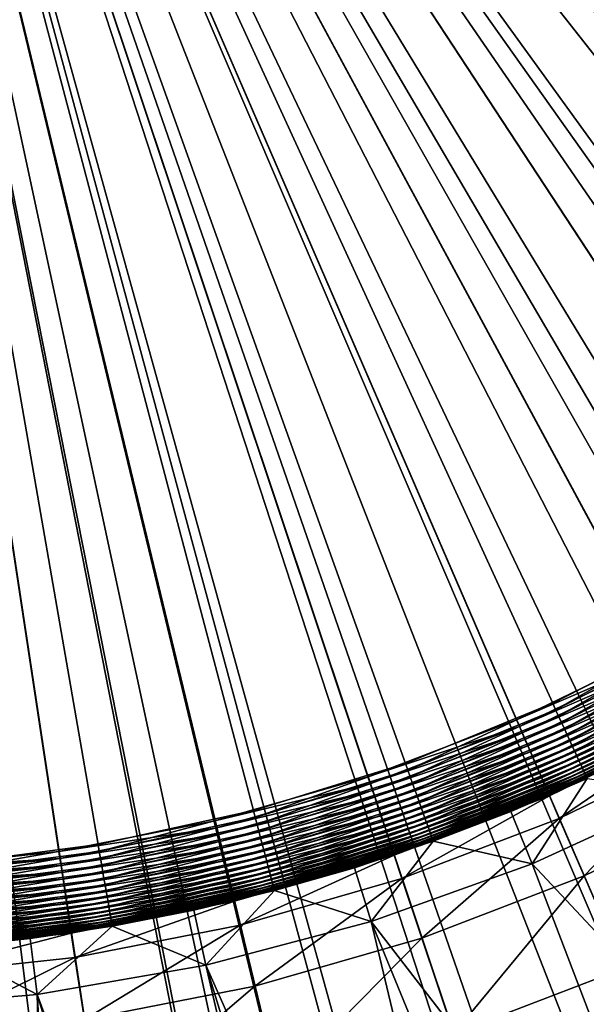
# Model space of a CAD drawing. Extents: x -136 to 136, y -174 to 36.
# Drawn here: x -99 to -97, y -7 to -4 of the extents above; entities that cross this region are included whole.
import ezdxf

# ---------------------------------------------------------------- set-up
doc = ezdxf.new("R2010")
doc.units = 0
doc.header["$MEASUREMENT"] = 0
doc.layers.add('L1', color=7, linetype='Continuous')
doc.layers.add('L4', color=7, linetype='Continuous')

msp = doc.modelspace()

# ---------------------------------------------------------------- linework, layer by layer
at = {"layer": 'L1', "color": 7}
for points in [[(-100.3156, -17.87874, 62.43605), (-99.05365, -17.85647, 62.43605), (-100, 0, 62.5)], [(-98.28912, -6.477925, 37), (-98.85233, -6.60102, 37), (-100, 0, 37)], [(-100, 0, 37), (-98.85233, -6.60102, 37), (-99.42403, -6.675243, 37)], [(-96.69168, -5.826289, 37), (-97.20478, -6.08912, 37), (-100, 0, 37)], [(-100, 0, 37), (-97.20478, -6.08912, 37), (-97.73858, -6.306869, 37)], [(-100, 0, 37), (-97.73858, -6.306869, 37), (-98.28912, -6.477925, 37)], [(-95.3136, -4.788344, 37), (-95.74257, -5.173484, 37), (-100, 0, 37)], [(-100, 0, 37), (-95.74257, -5.173484, 37), (-96.20307, -5.520322, 37)], [(-100, 0, 37), (-96.20307, -5.520322, 37), (-96.69168, -5.826289, 37)], [(-94.24624, -3.432912, 37), (-94.56265, -3.914825, 37), (-100, 0, 37)], [(-100, 0, 37), (-94.56265, -3.914825, 37), (-94.91932, -4.367753, 37)], [(-100, 0, 37), (-94.91932, -4.367753, 37), (-95.3136, -4.788344, 37)], [(-99.05365, -17.85647, 62.43605), (-97.79643, -17.74523, 62.43605), (-100, 0, 62.5)], [(-97.3696, -10.9347, 62.4747), (-97.22985, -10.24553, 62.47747), (-100, 0, 62.5)], [(-96.95944, -9.314806, 62.4808), (-96.86174, -9.042885, 62.48167), (-100, 0, 62.5)], [(-96.65549, -8.53578, 62.48319), (-96.49465, -8.18721, 62.48414), (-100, 0, 62.5)], [(-96.28824, -7.784515, 62.48512), (-96.13424, -7.51022, 62.48573), (-100, 0, 62.5)], [(-95.8602, -7.066145, 62.48659), (-95.77717, -6.941092, 62.4868), (-100, 0, 62.5)], [(-100, 0, 62.5), (-95.77717, -6.941092, 62.4868), (-95.42199, -6.44735, 62.4875)], [(-95.37429, -6.385577, 62.48756), (-95.06411, -6.006364, 62.48791), (-100, 0, 62.5)], [(-94.83384, -5.747463, 62.48806), (-94.69239, -5.59692, 62.4881), (-100, 0, 62.5)], [(-100, 0, 62.5), (-94.69239, -5.59692, 62.4881), (-94.30435, -5.213537, 62.48807)], [(-94.24254, -5.15616, 62.48805), (-93.88758, -4.844396, 62.48783), (-100, 0, 62.5)], [(-93.60442, -4.61571, 62.48756), (-93.43434, -4.486191, 62.48735), (-100, 0, 62.5)], [(-100, 0, 62.5), (-93.43434, -4.486191, 62.48735), (-92.9326, -4.135524, 62.48659)], [(-92.92385, -4.129805, 62.48658), (-92.34127, -3.776597, 62.48542), (-100, 0, 62.5)], [(-92.20548, -3.701764, 62.48511), (-91.6304, -3.413803, 62.48366), (-100, 0, 62.5)], [(-92.34127, -3.776597, 62.48542), (-92.20548, -3.701764, 62.48511), (-100, 0, 62.5)], [(-92.9326, -4.135524, 62.48659), (-92.92385, -4.129805, 62.48658), (-100, 0, 62.5)], [(-93.88758, -4.844396, 62.48783), (-93.60442, -4.61571, 62.48756), (-100, 0, 62.5)], [(-94.30435, -5.213537, 62.48807), (-94.24254, -5.15616, 62.48805), (-100, 0, 62.5)], [(-95.06411, -6.006364, 62.48791), (-94.83384, -5.747463, 62.48806), (-100, 0, 62.5)], [(-95.42199, -6.44735, 62.4875), (-95.37429, -6.385577, 62.48756), (-100, 0, 62.5)], [(-96.13424, -7.51022, 62.48573), (-95.8602, -7.066145, 62.48659), (-100, 0, 62.5)], [(-96.49465, -8.18721, 62.48414), (-96.28824, -7.784515, 62.48512), (-100, 0, 62.5)], [(-96.86174, -9.042885, 62.48167), (-96.65549, -8.53578, 62.48319), (-100, 0, 62.5)], [(-97.19802, -10.11627, 62.47796), (-96.95944, -9.314806, 62.4808), (-100, 0, 62.5)], [(-97.22985, -10.24553, 62.47747), (-97.19802, -10.11627, 62.47796), (-100, 0, 62.5)], [(-100, 0, 62.5), (-97.50752, -12.70549, 62.46647), (-97.50752, -12.6, 62.467)], [(-97.473, -11.7645, 62.47104), (-100, 0, 62.5), (-97.50752, -12.6, 62.467)], [(-97.79643, -17.74523, 62.43605), (-97.50752, -12.70549, 62.46647), (-100, 0, 62.5)], [(-97.473, -11.7645, 62.47104), (-97.3696, -10.9347, 62.4747), (-100, 0, 62.5)], [(-97.20478, -6.08912, 37), (-96.69168, -5.826289, 37), (-97.194, -6.112619, 37.00112)], [(-97.194, -6.112619, 37.00112), (-96.69168, -5.826289, 37), (-96.67891, -5.848774, 37.00112)], [(-97.194, -6.112619, 37.00112), (-96.67891, -5.848774, 37.00112), (-97.18329, -6.135943, 37.00446)], [(-97.18329, -6.135943, 37.00446), (-96.67891, -5.848774, 37.00112), (-96.66624, -5.871091, 37.00446)], [(-97.18329, -6.135943, 37.00446), (-96.66624, -5.871091, 37.00446), (-97.17274, -6.158919, 37.01)], [(-97.17274, -6.158919, 37.01), (-96.66624, -5.871091, 37.00446), (-96.65376, -5.893075, 37.01)], [(-97.17274, -6.158919, 37.01), (-96.65376, -5.893075, 37.01), (-97.16243, -6.181376, 37.0177)], [(-97.16243, -6.181376, 37.0177), (-96.65376, -5.893075, 37.01), (-96.64156, -5.914562, 37.0177)], [(-97.16243, -6.181376, 37.0177), (-96.64156, -5.914562, 37.0177), (-97.15244, -6.203145, 37.0275)], [(-97.15244, -6.203145, 37.0275), (-96.64156, -5.914562, 37.0177), (-96.62973, -5.935392, 37.0275)], [(-97.15244, -6.203145, 37.0275), (-96.62973, -5.935392, 37.0275), (-97.14284, -6.224066, 37.03932)], [(-97.14284, -6.224066, 37.03932), (-96.62973, -5.935392, 37.0275), (-96.61836, -5.955411, 37.03932)], [(-97.14284, -6.224066, 37.03932), (-96.61836, -5.955411, 37.03932), (-97.13369, -6.243983, 37.05309)], [(-97.13369, -6.243983, 37.05309), (-96.61836, -5.955411, 37.03932), (-96.60754, -5.974467, 37.05309)], [(-97.13369, -6.243983, 37.05309), (-96.60754, -5.974467, 37.05309), (-97.12508, -6.262747, 37.0687)], [(-97.12508, -6.262747, 37.0687), (-96.60754, -5.974467, 37.05309), (-96.59735, -5.992422, 37.0687)], [(-97.12508, -6.262747, 37.0687), (-96.59735, -5.992422, 37.0687), (-97.11706, -6.280219, 37.08602)], [(-97.11706, -6.280219, 37.08602), (-96.59735, -5.992422, 37.0687), (-96.58785, -6.00914, 37.08602)], [(-97.11706, -6.280219, 37.08602), (-96.58785, -6.00914, 37.08602), (-97.10969, -6.296269, 37.10494)], [(-97.10969, -6.296269, 37.10494), (-96.58785, -6.00914, 37.08602), (-96.57913, -6.024497, 37.10494)], [(-97.10969, -6.296269, 37.10494), (-96.57913, -6.024497, 37.10494), (-97.10303, -6.310777, 37.12532)], [(-97.10303, -6.310777, 37.12532), (-96.57913, -6.024497, 37.10494), (-96.57125, -6.038378, 37.12532)], [(-97.10303, -6.310777, 37.12532), (-96.57125, -6.038378, 37.12532), (-97.09713, -6.323635, 37.14699)], [(-97.09713, -6.323635, 37.14699), (-96.57125, -6.038378, 37.12532), (-96.56427, -6.050682, 37.14699)], [(-97.09713, -6.323635, 37.14699), (-96.56427, -6.050682, 37.14699), (-97.09203, -6.334748, 37.1698)], [(-97.09203, -6.334748, 37.1698), (-96.56427, -6.050682, 37.14699), (-96.55823, -6.061315, 37.1698)], [(-97.09203, -6.334748, 37.1698), (-96.55823, -6.061315, 37.1698), (-97.08777, -6.344033, 37.19358)], [(-97.08777, -6.344033, 37.19358), (-96.55823, -6.061315, 37.1698), (-96.55318, -6.070199, 37.19358)], [(-97.73858, -6.306869, 37), (-97.20478, -6.08912, 37), (-97.72985, -6.331209, 37.00112)], [(-97.72985, -6.331209, 37.00112), (-97.20478, -6.08912, 37), (-97.194, -6.112619, 37.00112)], [(-97.08777, -6.344033, 37.19358), (-96.55318, -6.070199, 37.19358), (-97.08437, -6.351421, 37.21815)], [(-97.08437, -6.351421, 37.21815), (-96.55318, -6.070199, 37.19358), (-96.54917, -6.077268, 37.21815)], [(-97.08437, -6.351421, 37.21815), (-96.54917, -6.077268, 37.21815), (-97.08188, -6.356856, 37.24333)], [(-97.72985, -6.331209, 37.00112), (-97.194, -6.112619, 37.00112), (-97.72119, -6.355367, 37.00446)], [(-97.72119, -6.355367, 37.00446), (-97.194, -6.112619, 37.00112), (-97.18329, -6.135943, 37.00446)], [(-97.72119, -6.355367, 37.00446), (-97.18329, -6.135943, 37.00446), (-97.71266, -6.379164, 37.01)], [(-97.71266, -6.379164, 37.01), (-97.18329, -6.135943, 37.00446), (-97.17274, -6.158919, 37.01)], [(-97.71266, -6.379164, 37.01), (-97.17274, -6.158919, 37.01), (-97.70432, -6.402424, 37.0177)], [(-97.70432, -6.402424, 37.0177), (-97.17274, -6.158919, 37.01), (-97.16243, -6.181376, 37.0177)], [(-97.70432, -6.402424, 37.0177), (-97.16243, -6.181376, 37.0177), (-97.69623, -6.424972, 37.0275)], [(-97.69623, -6.424972, 37.0275), (-97.16243, -6.181376, 37.0177), (-97.15244, -6.203145, 37.0275)], [(-97.69623, -6.424972, 37.0275), (-97.15244, -6.203145, 37.0275), (-97.68846, -6.446641, 37.03932)], [(-97.68846, -6.446641, 37.03932), (-97.15244, -6.203145, 37.0275), (-97.14284, -6.224066, 37.03932)], [(-97.68846, -6.446641, 37.03932), (-97.14284, -6.224066, 37.03932), (-97.68107, -6.467271, 37.05309)], [(-97.68107, -6.467271, 37.05309), (-97.14284, -6.224066, 37.03932), (-97.13369, -6.243983, 37.05309)], [(-97.68107, -6.467271, 37.05309), (-97.13369, -6.243983, 37.05309), (-97.6741, -6.486706, 37.0687)], [(-97.6741, -6.486706, 37.0687), (-97.13369, -6.243983, 37.05309), (-97.12508, -6.262747, 37.0687)], [(-97.6741, -6.486706, 37.0687), (-97.12508, -6.262747, 37.0687), (-97.66761, -6.504802, 37.08602)], [(-97.66761, -6.504802, 37.08602), (-97.12508, -6.262747, 37.0687), (-97.11706, -6.280219, 37.08602)], [(-98.28912, -6.477925, 37), (-97.73858, -6.306869, 37), (-98.28252, -6.502924, 37.00112)], [(-98.28252, -6.502924, 37.00112), (-97.73858, -6.306869, 37), (-97.72985, -6.331209, 37.00112)], [(-97.66761, -6.504802, 37.08602), (-97.11706, -6.280219, 37.08602), (-97.66165, -6.521426, 37.10494)], [(-97.66165, -6.521426, 37.10494), (-97.11706, -6.280219, 37.08602), (-97.10969, -6.296269, 37.10494)], [(-97.66165, -6.521426, 37.10494), (-97.10969, -6.296269, 37.10494), (-97.65626, -6.536453, 37.12532)], [(-97.65626, -6.536453, 37.12532), (-97.10969, -6.296269, 37.10494), (-97.10303, -6.310777, 37.12532)], [(-97.65626, -6.536453, 37.12532), (-97.10303, -6.310777, 37.12532), (-97.65149, -6.549771, 37.14699)], [(-97.65149, -6.549771, 37.14699), (-97.10303, -6.310777, 37.12532), (-97.09713, -6.323635, 37.14699)], [(-98.28252, -6.502924, 37.00112), (-97.72985, -6.331209, 37.00112), (-98.27597, -6.527738, 37.00446)], [(-98.27597, -6.527738, 37.00446), (-97.72985, -6.331209, 37.00112), (-97.72119, -6.355367, 37.00446)], [(-97.65149, -6.549771, 37.14699), (-97.09713, -6.323635, 37.14699), (-97.64736, -6.561281, 37.1698)], [(-97.64736, -6.561281, 37.1698), (-97.09713, -6.323635, 37.14699), (-97.09203, -6.334748, 37.1698)], [(-97.64736, -6.561281, 37.1698), (-97.09203, -6.334748, 37.1698), (-97.64391, -6.570898, 37.19358)], [(-97.64391, -6.570898, 37.19358), (-97.09203, -6.334748, 37.1698), (-97.08777, -6.344033, 37.19358)], [(-97.64391, -6.570898, 37.19358), (-97.08777, -6.344033, 37.19358), (-97.64117, -6.57855, 37.21815)], [(-97.64117, -6.57855, 37.21815), (-97.08777, -6.344033, 37.19358), (-97.08437, -6.351421, 37.21815)], [(-98.27597, -6.527738, 37.00446), (-97.72119, -6.355367, 37.00446), (-98.26951, -6.552181, 37.01)], [(-98.26951, -6.552181, 37.01), (-97.72119, -6.355367, 37.00446), (-97.71266, -6.379164, 37.01)], [(-98.26951, -6.552181, 37.01), (-97.71266, -6.379164, 37.01), (-98.2632, -6.576071, 37.0177)], [(-98.2632, -6.576071, 37.0177), (-97.71266, -6.379164, 37.01), (-97.70432, -6.402424, 37.0177)], [(-97.64117, -6.57855, 37.21815), (-97.08437, -6.351421, 37.21815), (-97.63915, -6.58418, 37.24333)], [(-97.63915, -6.58418, 37.24333), (-97.08437, -6.351421, 37.21815), (-97.08188, -6.356856, 37.24333)], [(-97.63915, -6.58418, 37.24333), (-97.08188, -6.356856, 37.24333), (-97.63787, -6.587746, 37.26893)], [(-97.63787, -6.587746, 37.26893), (-97.08188, -6.356856, 37.24333), (-97.0803, -6.360299, 37.26893)], [(-97.63787, -6.587746, 37.26893), (-97.0803, -6.360299, 37.26893), (-97.35604, -6.481473, 37.29476)], [(-97.0803, -6.360299, 37.26893), (-97.07964, -6.361723, 37.29476), (-97.35604, -6.481473, 37.29476)], [(-97.07964, -6.361723, 37.29476), (-97.27887, -6.670654, 49), (-97.35604, -6.481473, 37.29476)], [(-97.07964, -6.361723, 37.29476), (-96.7155, -6.41204, 49), (-97.27887, -6.670654, 49)], [(-98.2632, -6.576071, 37.0177), (-97.70432, -6.402424, 37.0177), (-98.25708, -6.599231, 37.0275)], [(-98.25708, -6.599231, 37.0275), (-97.70432, -6.402424, 37.0177), (-97.69623, -6.424972, 37.0275)], [(-96.7155, -6.41204, 49), (-96.18474, -7.840526, 49), (-97.27887, -6.670654, 49)], [(-98.25708, -6.599231, 37.0275), (-97.69623, -6.424972, 37.0275), (-98.2512, -6.621488, 37.03932)], [(-98.2512, -6.621488, 37.03932), (-97.69623, -6.424972, 37.0275), (-97.68846, -6.446641, 37.03932)], [(-98.2512, -6.621488, 37.03932), (-97.68846, -6.446641, 37.03932), (-98.24561, -6.642676, 37.05309)], [(-98.24561, -6.642676, 37.05309), (-97.68846, -6.446641, 37.03932), (-97.68107, -6.467271, 37.05309)], [(-98.85233, -6.60102, 37), (-98.28912, -6.477925, 37), (-98.8479, -6.626495, 37.00112)], [(-98.8479, -6.626495, 37.00112), (-98.28912, -6.477925, 37), (-98.28252, -6.502924, 37.00112)], [(-98.24561, -6.642676, 37.05309), (-97.68107, -6.467271, 37.05309), (-98.24034, -6.662639, 37.0687)], [(-98.24034, -6.662639, 37.0687), (-97.68107, -6.467271, 37.05309), (-97.6741, -6.486706, 37.0687)], [(-98.24034, -6.662639, 37.0687), (-97.6741, -6.486706, 37.0687), (-98.23543, -6.681226, 37.08602)], [(-98.23543, -6.681226, 37.08602), (-97.6741, -6.486706, 37.0687), (-97.66761, -6.504802, 37.08602)], [(-97.35604, -6.481473, 37.29476), (-97.63734, -6.589221, 37.29476), (-97.63787, -6.587746, 37.26893)], [(-97.35604, -6.481473, 37.29476), (-97.27887, -6.670654, 49), (-97.63734, -6.589221, 37.29476)], [(-98.8479, -6.626495, 37.00112), (-98.28252, -6.502924, 37.00112), (-98.8435, -6.65178, 37.00446)], [(-98.8435, -6.65178, 37.00446), (-98.28252, -6.502924, 37.00112), (-98.27597, -6.527738, 37.00446)], [(-98.8435, -6.65178, 37.00446), (-98.27597, -6.527738, 37.00446), (-98.83917, -6.676687, 37.01)], [(-98.83917, -6.676687, 37.01), (-98.27597, -6.527738, 37.00446), (-98.26951, -6.552181, 37.01)], [(-98.23543, -6.681226, 37.08602), (-97.66761, -6.504802, 37.08602), (-98.23092, -6.698301, 37.10494)], [(-98.23092, -6.698301, 37.10494), (-97.66761, -6.504802, 37.08602), (-97.66165, -6.521426, 37.10494)], [(-98.23092, -6.698301, 37.10494), (-97.66165, -6.521426, 37.10494), (-98.22684, -6.713735, 37.12532)], [(-98.22684, -6.713735, 37.12532), (-97.66165, -6.521426, 37.10494), (-97.65626, -6.536453, 37.12532)], [(-98.83917, -6.676687, 37.01), (-98.26951, -6.552181, 37.01), (-98.83494, -6.701031, 37.0177)], [(-98.83494, -6.701031, 37.0177), (-98.26951, -6.552181, 37.01), (-98.2632, -6.576071, 37.0177)], [(-98.22684, -6.713735, 37.12532), (-97.65626, -6.536453, 37.12532), (-98.22323, -6.727415, 37.14699)], [(-98.22323, -6.727415, 37.14699), (-97.65626, -6.536453, 37.12532), (-97.65149, -6.549771, 37.14699)], [(-98.22323, -6.727415, 37.14699), (-97.65149, -6.549771, 37.14699), (-98.22011, -6.739237, 37.1698)], [(-98.22011, -6.739237, 37.1698), (-97.65149, -6.549771, 37.14699), (-97.64736, -6.561281, 37.1698)], [(-98.22011, -6.739237, 37.1698), (-97.64736, -6.561281, 37.1698), (-98.2175, -6.749114, 37.19358)], [(-98.2175, -6.749114, 37.19358), (-97.64736, -6.561281, 37.1698), (-97.64391, -6.570898, 37.19358)], [(-98.83494, -6.701031, 37.0177), (-98.2632, -6.576071, 37.0177), (-98.83084, -6.724631, 37.0275)], [(-98.83084, -6.724631, 37.0275), (-98.2632, -6.576071, 37.0177), (-98.25708, -6.599231, 37.0275)], [(-98.83084, -6.724631, 37.0275), (-98.25708, -6.599231, 37.0275), (-98.82689, -6.747311, 37.03932)], [(-98.82689, -6.747311, 37.03932), (-98.25708, -6.599231, 37.0275), (-98.2512, -6.621488, 37.03932)], [(-98.2175, -6.749114, 37.19358), (-97.64391, -6.570898, 37.19358), (-98.21542, -6.756974, 37.21815)], [(-98.21542, -6.756974, 37.21815), (-97.64391, -6.570898, 37.19358), (-97.64117, -6.57855, 37.21815)], [(-98.21542, -6.756974, 37.21815), (-97.64117, -6.57855, 37.21815), (-98.21389, -6.762757, 37.24333)], [(-98.21389, -6.762757, 37.24333), (-97.64117, -6.57855, 37.21815), (-97.63915, -6.58418, 37.24333)], [(-98.21389, -6.762757, 37.24333), (-97.63915, -6.58418, 37.24333), (-98.21293, -6.766419, 37.26893)], [(-98.21293, -6.766419, 37.26893), (-97.63915, -6.58418, 37.24333), (-97.63787, -6.587746, 37.26893)], [(-97.63787, -6.587746, 37.26893), (-97.92301, -6.684767, 37.29476), (-98.21293, -6.766419, 37.26893)], [(-97.63787, -6.587746, 37.26893), (-97.63734, -6.589221, 37.29476), (-97.92301, -6.684767, 37.29476)], [(-97.63734, -6.589221, 37.29476), (-97.86239, -6.879882, 49), (-97.92301, -6.684767, 37.29476)], [(-97.63734, -6.589221, 37.29476), (-97.27887, -6.670654, 49), (-97.86239, -6.879882, 49)], [(-99.42403, -6.675243, 37), (-98.85233, -6.60102, 37), (-99.42181, -6.701005, 37.00112)], [(-99.42181, -6.701005, 37.00112), (-98.85233, -6.60102, 37), (-98.8479, -6.626495, 37.00112)], [(-99.42181, -6.701005, 37.00112), (-98.8479, -6.626495, 37.00112), (-99.4196, -6.726574, 37.00446)], [(-99.4196, -6.726574, 37.00446), (-98.8479, -6.626495, 37.00112), (-98.8435, -6.65178, 37.00446)], [(-98.82689, -6.747311, 37.03932), (-98.2512, -6.621488, 37.03932), (-98.82314, -6.768902, 37.05309)], [(-98.82314, -6.768902, 37.05309), (-98.2512, -6.621488, 37.03932), (-98.24561, -6.642676, 37.05309)], [(-99.4196, -6.726574, 37.00446), (-98.8435, -6.65178, 37.00446), (-99.41743, -6.751761, 37.01)], [(-99.41743, -6.751761, 37.01), (-98.8435, -6.65178, 37.00446), (-98.83917, -6.676687, 37.01)], [(-98.82314, -6.768902, 37.05309), (-98.24561, -6.642676, 37.05309), (-98.8196, -6.789244, 37.0687)], [(-98.8196, -6.789244, 37.0687), (-98.24561, -6.642676, 37.05309), (-98.24034, -6.662639, 37.0687)], [(-98.8196, -6.789244, 37.0687), (-98.24034, -6.662639, 37.0687), (-98.81631, -6.808185, 37.08602)], [(-98.81631, -6.808185, 37.08602), (-98.24034, -6.662639, 37.0687), (-98.23543, -6.681226, 37.08602)], [(-97.27887, -6.670654, 49), (-96.54773, -8.583046, 49), (-97.86239, -6.879882, 49)], [(-97.27887, -6.670654, 49), (-96.18474, -7.840526, 49), (-96.54773, -8.583046, 49)], [(-99.41743, -6.751761, 37.01), (-98.83917, -6.676687, 37.01), (-99.41531, -6.776379, 37.0177)], [(-99.41531, -6.776379, 37.0177), (-98.83917, -6.676687, 37.01), (-98.83494, -6.701031, 37.0177)], [(-99.41531, -6.776379, 37.0177), (-98.83494, -6.701031, 37.0177), (-99.41325, -6.800245, 37.0275)], [(-99.41325, -6.800245, 37.0275), (-98.83494, -6.701031, 37.0177), (-98.83084, -6.724631, 37.0275)], [(-98.81631, -6.808185, 37.08602), (-98.23543, -6.681226, 37.08602), (-98.81328, -6.825584, 37.10494)], [(-98.81328, -6.825584, 37.10494), (-98.23543, -6.681226, 37.08602), (-98.23092, -6.698301, 37.10494)], [(-98.81328, -6.825584, 37.10494), (-98.23092, -6.698301, 37.10494), (-98.81055, -6.841311, 37.12532)], [(-98.81055, -6.841311, 37.12532), (-98.23092, -6.698301, 37.10494), (-98.22684, -6.713735, 37.12532)], [(-98.21293, -6.766419, 37.26893), (-97.92301, -6.684767, 37.29476), (-98.21253, -6.767935, 37.29476)], [(-97.92301, -6.684767, 37.29476), (-97.86239, -6.879882, 49), (-98.21253, -6.767935, 37.29476)], [(-99.41325, -6.800245, 37.0275), (-98.83084, -6.724631, 37.0275), (-99.41127, -6.82318, 37.03932)], [(-99.41127, -6.82318, 37.03932), (-98.83084, -6.724631, 37.0275), (-98.82689, -6.747311, 37.03932)], [(-98.81055, -6.841311, 37.12532), (-98.22684, -6.713735, 37.12532), (-98.80813, -6.855251, 37.14699)], [(-98.80813, -6.855251, 37.14699), (-98.22684, -6.713735, 37.12532), (-98.22323, -6.727415, 37.14699)], [(-98.80813, -6.855251, 37.14699), (-98.22323, -6.727415, 37.14699), (-98.80603, -6.867298, 37.1698)], [(-98.80603, -6.867298, 37.1698), (-98.22323, -6.727415, 37.14699), (-98.22011, -6.739237, 37.1698)], [(-98.80603, -6.867298, 37.1698), (-98.22011, -6.739237, 37.1698), (-98.80428, -6.877363, 37.19358)], [(-98.80428, -6.877363, 37.19358), (-98.22011, -6.739237, 37.1698), (-98.2175, -6.749114, 37.19358)], [(-99.41127, -6.82318, 37.03932), (-98.82689, -6.747311, 37.03932), (-99.40938, -6.845014, 37.05309)], [(-99.40938, -6.845014, 37.05309), (-98.82689, -6.747311, 37.03932), (-98.82314, -6.768902, 37.05309)], [(-99.40938, -6.845014, 37.05309), (-98.82314, -6.768902, 37.05309), (-99.40761, -6.865584, 37.0687)], [(-99.40761, -6.865584, 37.0687), (-98.82314, -6.768902, 37.05309), (-98.8196, -6.789244, 37.0687)], [(-98.80428, -6.877363, 37.19358), (-98.2175, -6.749114, 37.19358), (-98.80289, -6.885372, 37.21815)], [(-98.80289, -6.885372, 37.21815), (-98.2175, -6.749114, 37.19358), (-98.21542, -6.756974, 37.21815)], [(-98.80289, -6.885372, 37.21815), (-98.21542, -6.756974, 37.21815), (-98.80187, -6.891264, 37.24333)], [(-98.80187, -6.891264, 37.24333), (-98.21542, -6.756974, 37.21815), (-98.21389, -6.762757, 37.24333)], [(-98.80187, -6.891264, 37.24333), (-98.21389, -6.762757, 37.24333), (-98.80122, -6.894996, 37.26893)], [(-98.80122, -6.894996, 37.26893), (-98.21389, -6.762757, 37.24333), (-98.21293, -6.766419, 37.26893)], [(-98.80122, -6.894996, 37.26893), (-98.21293, -6.766419, 37.26893), (-98.50535, -6.838569, 37.29476)], [(-98.21293, -6.766419, 37.26893), (-98.21253, -6.767935, 37.29476), (-98.50535, -6.838569, 37.29476)], [(-98.21253, -6.767935, 37.29476), (-98.46173, -7.038173, 49), (-98.50535, -6.838569, 37.29476)], [(-98.21253, -6.767935, 37.29476), (-97.86239, -6.879882, 49), (-98.46173, -7.038173, 49)], [(-99.40761, -6.865584, 37.0687), (-98.8196, -6.789244, 37.0687), (-99.40596, -6.884738, 37.08602)], [(-99.40596, -6.884738, 37.08602), (-98.8196, -6.789244, 37.0687), (-98.81631, -6.808185, 37.08602)], [(-99.40596, -6.884738, 37.08602), (-98.81631, -6.808185, 37.08602), (-99.40444, -6.902332, 37.10494)], [(-99.40444, -6.902332, 37.10494), (-98.81631, -6.808185, 37.08602), (-98.81328, -6.825584, 37.10494)], [(-99.40444, -6.902332, 37.10494), (-98.81328, -6.825584, 37.10494), (-99.40307, -6.918237, 37.12532)], [(-99.40307, -6.918237, 37.12532), (-98.81328, -6.825584, 37.10494), (-98.81055, -6.841311, 37.12532)], [(-99.40307, -6.918237, 37.12532), (-98.81055, -6.841311, 37.12532), (-99.40185, -6.932333, 37.14699)], [(-99.40185, -6.932333, 37.14699), (-98.81055, -6.841311, 37.12532), (-98.80813, -6.855251, 37.14699)], [(-98.50535, -6.838569, 37.29476), (-98.80095, -6.896541, 37.29476), (-98.80122, -6.894996, 37.26893)], [(-98.50535, -6.838569, 37.29476), (-98.46173, -7.038173, 49), (-98.80095, -6.896541, 37.29476)], [(-99.40185, -6.932333, 37.14699), (-98.80813, -6.855251, 37.14699), (-99.4008, -6.944515, 37.1698)], [(-99.4008, -6.944515, 37.1698), (-98.80813, -6.855251, 37.14699), (-98.80603, -6.867298, 37.1698)], [(-99.4008, -6.944515, 37.1698), (-98.80603, -6.867298, 37.1698), (-99.39992, -6.954694, 37.19358)], [(-99.39992, -6.954694, 37.19358), (-98.80603, -6.867298, 37.1698), (-98.80428, -6.877363, 37.19358)], [(-99.39992, -6.954694, 37.19358), (-98.80428, -6.877363, 37.19358), (-99.39922, -6.962792, 37.21815)], [(-99.39922, -6.962792, 37.21815), (-98.80428, -6.877363, 37.19358), (-98.80289, -6.885372, 37.21815)], [(-99.39922, -6.962792, 37.21815), (-98.80289, -6.885372, 37.21815), (-99.39871, -6.968752, 37.24333)], [(-99.39871, -6.968752, 37.24333), (-98.80289, -6.885372, 37.21815), (-98.80187, -6.891264, 37.24333)], [(-98.46173, -7.038173, 49), (-97.86239, -6.879882, 49), (-97.084, -10.14515, 49)], [(-97.86239, -6.879882, 49), (-96.54773, -8.583046, 49), (-96.84817, -9.353005, 49)], [(-97.86239, -6.879882, 49), (-96.84817, -9.353005, 49), (-97.084, -10.14515, 49)], [(-99.39871, -6.968752, 37.24333), (-98.80187, -6.891264, 37.24333), (-99.39838, -6.972526, 37.26893)], [(-99.39838, -6.972526, 37.26893), (-98.80187, -6.891264, 37.24333), (-98.80122, -6.894996, 37.26893)], [(-98.80122, -6.894996, 37.26893), (-99.09876, -6.941741, 37.29476), (-99.39838, -6.972526, 37.26893)], [(-98.80122, -6.894996, 37.26893), (-98.80095, -6.896541, 37.29476), (-99.09876, -6.941741, 37.29476)], [(-98.80095, -6.896541, 37.29476), (-99.07246, -7.144357, 49), (-99.09876, -6.941741, 37.29476)], [(-98.80095, -6.896541, 37.29476), (-98.46173, -7.038173, 49), (-99.07246, -7.144357, 49)], [(-99.39838, -6.972526, 37.26893), (-99.09876, -6.941741, 37.29476), (-99.39825, -6.974087, 37.29476)], [(-99.09876, -6.941741, 37.29476), (-99.07246, -7.144357, 49), (-99.39825, -6.974087, 37.29476)], [(-99.39825, -6.974087, 37.29476), (-99.07246, -7.144357, 49), (-99.69005, -7.197645, 49)], [(-98.46173, -7.038173, 49), (-97.35584, -11.77421, 49), (-99.07246, -7.144357, 49)], [(-97.084, -10.14515, 49), (-97.25361, -10.95405, 49), (-98.46173, -7.038173, 49)], [(-98.46173, -7.038173, 49), (-97.25361, -10.95405, 49), (-97.35584, -11.77421, 49)], [(-99.69005, -7.197645, 49), (-99.07246, -7.144357, 49), (-98.27564, -34.99926, 49)], [(-98.27564, -34.99926, 49), (-99.07246, -7.144357, 49), (-97.39, -33.04, 49)], [(-99.07246, -7.144357, 49), (-97.35584, -11.77421, 49), (-97.39, -12.6, 49)], [(-99.07246, -7.144357, 49), (-97.39, -12.6, 49), (-97.39, -33.04, 49)]]:
    msp.add_3dface(points, dxfattribs=at)
at = {"layer": 'L4', "color": 7}
for points in [[(-100, 0), (-98.06475, -29.93752), (-100.6455, -29.99306)], [(-92.96526, -29.16354), (-95.49834, -29.66033), (-100, 0)], [(-100, 0), (-95.49834, -29.66033), (-98.06475, -29.93752)], [(-85.75147, -26.40037), (-88.07372, -27.52751), (-100, 0)], [(-100, 0), (-88.07372, -27.52751), (-90.48426, -28.45085)], [(-100, 0), (-90.48426, -28.45085), (-92.96526, -29.16354)], [(-79.48242, -21.88673), (-81.43986, -23.5695), (-100, 0)], [(-100, 0), (-81.43986, -23.5695), (-83.53471, -25.07776)], [(-100, 0), (-83.53471, -25.07776), (-85.75147, -26.40037)], [(-74.57377, -15.9219), (-76.03662, -18.04872), (-100, 0)], [(-100, 0), (-76.03662, -18.04872), (-77.67688, -20.04192)], [(-100, 0), (-77.67688, -20.04192), (-79.48242, -21.88673)], [(-71.351, -8.901385), (-72.22226, -11.33124), (-100, 0)], [(-100, 0), (-72.22226, -11.33124), (-73.29917, -13.6772)], [(-100, 0), (-73.29917, -13.6772), (-74.57377, -15.9219)], [(-70.02778, -1.290667), (-70.24968, -3.862445), (-100, 0)], [(-100, 0), (-70.24968, -3.862445), (-70.69184, -6.405627)], [(-100, 0), (-70.69184, -6.405627), (-71.351, -8.901385)], [(-95.41675, -4.889093, 37), (-95.01343, -4.476996, 37), (-100, 0, 37)], [(-100, 0, 37), (-95.01343, -4.476996, 37), (-94.64702, -4.031753, 37)], [(-100, 0, 37), (-94.64702, -4.031753, 37), (-94.32025, -3.55666, 37)], [(-96.81714, -5.897357, 37), (-96.32196, -5.601912, 37), (-100, 0, 37)], [(-100, 0, 37), (-96.32196, -5.601912, 37), (-95.85401, -5.264992, 37)], [(-100, 0, 37), (-95.85401, -5.264992, 37), (-95.41675, -4.889093, 37)], [(-98.42857, -6.5146, 37), (-97.87436, -6.355396, 37), (-100, 0, 37)], [(-100, 0, 37), (-97.87436, -6.355396, 37), (-97.33589, -6.14914, 37)], [(-100, 0, 37), (-97.33589, -6.14914, 37), (-96.81714, -5.897357, 37)], [(-100, 0, 37), (-99.5677, -6.687491, 37), (-98.99441, -6.625572, 37)], [(-100, 0, 37), (-98.99441, -6.625572, 37), (-98.42857, -6.5146, 37)], [(-96.8048, -5.920226, 36.99887), (-96.81714, -5.897357, 37), (-97.33589, -6.14914, 37)], [(-96.8048, -5.920226, 36.99887), (-97.33589, -6.14914, 37), (-97.32556, -6.172985, 36.99887)], [(-97.32556, -6.172985, 36.99887), (-96.79255, -5.942923, 36.9955), (-96.8048, -5.920226, 36.99887)], [(-97.32556, -6.172985, 36.99887), (-97.3153, -6.196651, 36.9955), (-96.79255, -5.942923, 36.9955)], [(-97.3153, -6.196651, 36.9955), (-96.78048, -5.965277, 36.9899), (-96.79255, -5.942923, 36.9955)], [(-97.3153, -6.196651, 36.9955), (-97.3052, -6.21996, 36.9899), (-96.78048, -5.965277, 36.9899)], [(-97.3052, -6.21996, 36.9899), (-96.76869, -5.987121, 36.98213), (-96.78048, -5.965277, 36.9899)], [(-97.3052, -6.21996, 36.9899), (-97.29534, -6.242736, 36.98213), (-96.76869, -5.987121, 36.98213)], [(-97.29534, -6.242736, 36.98213), (-96.75727, -6.00829, 36.97223), (-96.76869, -5.987121, 36.98213)], [(-97.29534, -6.242736, 36.98213), (-97.28577, -6.264809, 36.97223), (-96.75727, -6.00829, 36.97223)], [(-97.28577, -6.264809, 36.97223), (-96.74629, -6.028625, 36.96029), (-96.75727, -6.00829, 36.97223)], [(-97.28577, -6.264809, 36.97223), (-97.27659, -6.286012, 36.96029), (-96.74629, -6.028625, 36.96029)], [(-97.27659, -6.286012, 36.96029), (-96.73585, -6.047973, 36.94639), (-96.74629, -6.028625, 36.96029)], [(-97.27659, -6.286012, 36.96029), (-97.26785, -6.306186, 36.94639), (-96.73585, -6.047973, 36.94639)], [(-97.26785, -6.306186, 36.94639), (-96.72602, -6.066189, 36.93064), (-96.73585, -6.047973, 36.94639)], [(-97.26785, -6.306186, 36.94639), (-97.25962, -6.32518, 36.93064), (-96.72602, -6.066189, 36.93064)], [(-97.25962, -6.32518, 36.93064), (-96.71687, -6.083135, 36.91315), (-96.72602, -6.066189, 36.93064)], [(-97.25962, -6.32518, 36.93064), (-97.25196, -6.34285, 36.91315), (-96.71687, -6.083135, 36.91315)], [(-97.25196, -6.34285, 36.91315), (-96.70848, -6.098685, 36.89406), (-96.71687, -6.083135, 36.91315)], [(-97.25196, -6.34285, 36.91315), (-97.24494, -6.359064, 36.89406), (-96.70848, -6.098685, 36.89406)], [(-97.24494, -6.359064, 36.89406), (-96.70091, -6.112722, 36.87351), (-96.70848, -6.098685, 36.89406)], [(-97.24494, -6.359064, 36.89406), (-97.2386, -6.3737, 36.87351), (-96.70091, -6.112722, 36.87351)], [(-97.2386, -6.3737, 36.87351), (-96.6942, -6.125139, 36.85166), (-96.70091, -6.112722, 36.87351)], [(-97.2386, -6.3737, 36.87351), (-97.23299, -6.386647, 36.85166), (-96.6942, -6.125139, 36.85166)], [(-97.23299, -6.386647, 36.85166), (-96.68843, -6.135844, 36.82867), (-96.6942, -6.125139, 36.85166)], [(-97.23299, -6.386647, 36.85166), (-97.22815, -6.397809, 36.82867), (-96.68843, -6.135844, 36.82867)], [(-97.22815, -6.397809, 36.82867), (-96.68362, -6.144756, 36.80471), (-96.68843, -6.135844, 36.82867)], [(-97.32556, -6.172985, 36.99887), (-97.33589, -6.14914, 37), (-97.87436, -6.355396, 37)], [(-97.22815, -6.397809, 36.82867), (-97.22413, -6.407102, 36.80471), (-96.68362, -6.144756, 36.80471)], [(-97.22413, -6.407102, 36.80471), (-96.67981, -6.151809, 36.77997), (-96.68362, -6.144756, 36.80471)], [(-97.22413, -6.407102, 36.80471), (-97.22094, -6.414455, 36.77997), (-96.67981, -6.151809, 36.77997)], [(-97.22094, -6.414455, 36.77997), (-96.67704, -6.156948, 36.75462), (-96.67981, -6.151809, 36.77997)], [(-97.22094, -6.414455, 36.77997), (-97.21862, -6.419814, 36.75462), (-96.67704, -6.156948, 36.75462)], [(-97.21862, -6.419814, 36.75462), (-96.67532, -6.160136, 36.72886), (-96.67704, -6.156948, 36.75462)], [(-97.21862, -6.419814, 36.75462), (-97.21718, -6.423138, 36.72886), (-96.67532, -6.160136, 36.72886)], [(-97.21718, -6.423138, 36.72886), (-96.67466, -6.161348, 36.70289), (-96.67532, -6.160136, 36.72886)], [(-97.21718, -6.423138, 36.72886), (-97.21663, -6.424402, 36.70289), (-96.67466, -6.161348, 36.70289)], [(-96.67466, -6.161348, 36.70289), (-97.21663, -6.424402, 36.70289), (-97.1812, -6.506172, 34.6335)], [(-97.1812, -6.506172, 34.6335), (-96.63234, -6.23977, 34.6335), (-96.67466, -6.161348, 36.70289)], [(-97.32556, -6.172985, 36.99887), (-97.87436, -6.355396, 37), (-97.86612, -6.380042, 36.99887)], [(-97.86612, -6.380042, 36.99887), (-97.3153, -6.196651, 36.9955), (-97.32556, -6.172985, 36.99887)], [(-97.86612, -6.380042, 36.99887), (-97.85794, -6.404501, 36.9955), (-97.3153, -6.196651, 36.9955)], [(-97.85794, -6.404501, 36.9955), (-97.3052, -6.21996, 36.9899), (-97.3153, -6.196651, 36.9955)], [(-97.85794, -6.404501, 36.9955), (-97.84988, -6.428592, 36.9899), (-97.3052, -6.21996, 36.9899)], [(-97.84988, -6.428592, 36.9899), (-97.29534, -6.242736, 36.98213), (-97.3052, -6.21996, 36.9899)], [(-97.84988, -6.428592, 36.9899), (-97.842, -6.452132, 36.98213), (-97.29534, -6.242736, 36.98213)], [(-97.842, -6.452132, 36.98213), (-97.28577, -6.264809, 36.97223), (-97.29534, -6.242736, 36.98213)], [(-97.1812, -6.506172, 34.6335), (-97.09092, -6.714561, 32.57468), (-96.63234, -6.23977, 34.6335)], [(-97.09092, -6.714561, 32.57468), (-96.52447, -6.439627, 32.57468), (-96.63234, -6.23977, 34.6335)], [(-97.842, -6.452132, 36.98213), (-97.83437, -6.474946, 36.97223), (-97.28577, -6.264809, 36.97223)], [(-97.83437, -6.474946, 36.97223), (-97.27659, -6.286012, 36.96029), (-97.28577, -6.264809, 36.97223)], [(-97.83437, -6.474946, 36.97223), (-97.82704, -6.49686, 36.96029), (-97.27659, -6.286012, 36.96029)], [(-97.82704, -6.49686, 36.96029), (-97.26785, -6.306186, 36.94639), (-97.27659, -6.286012, 36.96029)], [(-97.82704, -6.49686, 36.96029), (-97.82007, -6.517711, 36.94639), (-97.26785, -6.306186, 36.94639)], [(-97.82007, -6.517711, 36.94639), (-97.25962, -6.32518, 36.93064), (-97.26785, -6.306186, 36.94639)], [(-97.82007, -6.517711, 36.94639), (-97.81351, -6.537342, 36.93064), (-97.25962, -6.32518, 36.93064)], [(-97.81351, -6.537342, 36.93064), (-97.25196, -6.34285, 36.91315), (-97.25962, -6.32518, 36.93064)], [(-97.81351, -6.537342, 36.93064), (-97.8074, -6.555604, 36.91315), (-97.25196, -6.34285, 36.91315)], [(-97.8074, -6.555604, 36.91315), (-97.24494, -6.359064, 36.89406), (-97.25196, -6.34285, 36.91315)], [(-97.86612, -6.380042, 36.99887), (-97.87436, -6.355396, 37), (-98.42857, -6.5146, 37)], [(-97.86612, -6.380042, 36.99887), (-98.42857, -6.5146, 37), (-98.42247, -6.539863, 36.99887)], [(-98.42247, -6.539863, 36.99887), (-97.85794, -6.404501, 36.9955), (-97.86612, -6.380042, 36.99887)], [(-97.8074, -6.555604, 36.91315), (-97.80179, -6.572362, 36.89406), (-97.24494, -6.359064, 36.89406)], [(-97.80179, -6.572362, 36.89406), (-97.2386, -6.3737, 36.87351), (-97.24494, -6.359064, 36.89406)], [(-97.80179, -6.572362, 36.89406), (-97.79673, -6.587489, 36.87351), (-97.2386, -6.3737, 36.87351)], [(-97.79673, -6.587489, 36.87351), (-97.23299, -6.386647, 36.85166), (-97.2386, -6.3737, 36.87351)], [(-98.42247, -6.539863, 36.99887), (-98.41643, -6.564935, 36.9955), (-97.85794, -6.404501, 36.9955)], [(-98.41643, -6.564935, 36.9955), (-97.84988, -6.428592, 36.9899), (-97.85794, -6.404501, 36.9955)], [(-97.79673, -6.587489, 36.87351), (-97.79226, -6.600871, 36.85166), (-97.23299, -6.386647, 36.85166)], [(-97.79226, -6.600871, 36.85166), (-97.22815, -6.397809, 36.82867), (-97.23299, -6.386647, 36.85166)], [(-97.79226, -6.600871, 36.85166), (-97.7884, -6.612407, 36.82867), (-97.22815, -6.397809, 36.82867)], [(-97.7884, -6.612407, 36.82867), (-97.22413, -6.407102, 36.80471), (-97.22815, -6.397809, 36.82867)], [(-97.7884, -6.612407, 36.82867), (-97.78519, -6.622011, 36.80471), (-97.22413, -6.407102, 36.80471)], [(-97.78519, -6.622011, 36.80471), (-97.22094, -6.414455, 36.77997), (-97.22413, -6.407102, 36.80471)], [(-97.78519, -6.622011, 36.80471), (-97.78264, -6.629611, 36.77997), (-97.22094, -6.414455, 36.77997)], [(-97.78264, -6.629611, 36.77997), (-97.21862, -6.419814, 36.75462), (-97.22094, -6.414455, 36.77997)], [(-97.78264, -6.629611, 36.77997), (-97.78079, -6.63515, 36.75462), (-97.21862, -6.419814, 36.75462)], [(-97.78079, -6.63515, 36.75462), (-97.21718, -6.423138, 36.72886), (-97.21862, -6.419814, 36.75462)], [(-98.41643, -6.564935, 36.9955), (-98.41047, -6.589629, 36.9899), (-97.84988, -6.428592, 36.9899)], [(-98.41047, -6.589629, 36.9899), (-97.842, -6.452132, 36.98213), (-97.84988, -6.428592, 36.9899)], [(-98.41047, -6.589629, 36.9899), (-98.40465, -6.613759, 36.98213), (-97.842, -6.452132, 36.98213)], [(-98.40465, -6.613759, 36.98213), (-97.83437, -6.474946, 36.97223), (-97.842, -6.452132, 36.98213)], [(-97.78079, -6.63515, 36.75462), (-97.77964, -6.638586, 36.72886), (-97.21718, -6.423138, 36.72886)], [(-97.77964, -6.638586, 36.72886), (-97.21663, -6.424402, 36.70289), (-97.21718, -6.423138, 36.72886)], [(-97.77964, -6.638586, 36.72886), (-97.77921, -6.639892, 36.70289), (-97.21663, -6.424402, 36.70289)], [(-97.77921, -6.639892, 36.70289), (-97.75094, -6.724404, 34.6335), (-97.21663, -6.424402, 36.70289)], [(-97.1812, -6.506172, 34.6335), (-97.21663, -6.424402, 36.70289), (-97.75094, -6.724404, 34.6335)], [(-97.09092, -6.714561, 32.57468), (-96.94618, -7.04864, 30.53562), (-96.52447, -6.439627, 32.57468)], [(-98.40465, -6.613759, 36.98213), (-98.39901, -6.637144, 36.97223), (-97.83437, -6.474946, 36.97223)], [(-98.39901, -6.637144, 36.97223), (-97.82704, -6.49686, 36.96029), (-97.83437, -6.474946, 36.97223)], [(-98.42247, -6.539863, 36.99887), (-98.42857, -6.5146, 37), (-98.99441, -6.625572, 37)], [(-98.39901, -6.637144, 36.97223), (-98.39359, -6.659607, 36.96029), (-97.82704, -6.49686, 36.96029)], [(-98.39359, -6.659607, 36.96029), (-97.82007, -6.517711, 36.94639), (-97.82704, -6.49686, 36.96029)], [(-98.39359, -6.659607, 36.96029), (-98.38843, -6.680981, 36.94639), (-97.82007, -6.517711, 36.94639)], [(-98.38843, -6.680981, 36.94639), (-97.81351, -6.537342, 36.93064), (-97.82007, -6.517711, 36.94639)], [(-97.1812, -6.506172, 34.6335), (-97.75094, -6.724404, 34.6335), (-97.6789, -6.939784, 32.57468)], [(-97.6789, -6.939784, 32.57468), (-97.09092, -6.714561, 32.57468), (-97.1812, -6.506172, 34.6335)], [(-98.42247, -6.539863, 36.99887), (-98.99441, -6.625572, 37), (-98.99051, -6.651265, 36.99887)], [(-98.99051, -6.651265, 36.99887), (-98.41643, -6.564935, 36.9955), (-98.42247, -6.539863, 36.99887)], [(-98.38843, -6.680981, 36.94639), (-98.38358, -6.701103, 36.93064), (-97.81351, -6.537342, 36.93064)], [(-98.38358, -6.701103, 36.93064), (-97.8074, -6.555604, 36.91315), (-97.81351, -6.537342, 36.93064)], [(-98.38358, -6.701103, 36.93064), (-98.37906, -6.719823, 36.91315), (-97.8074, -6.555604, 36.91315)], [(-98.37906, -6.719823, 36.91315), (-97.80179, -6.572362, 36.89406), (-97.8074, -6.555604, 36.91315)], [(-98.99051, -6.651265, 36.99887), (-98.98664, -6.676765, 36.9955), (-98.41643, -6.564935, 36.9955)], [(-98.98664, -6.676765, 36.9955), (-98.41047, -6.589629, 36.9899), (-98.41643, -6.564935, 36.9955)], [(-98.98664, -6.676765, 36.9955), (-98.98283, -6.701879, 36.9899), (-98.41047, -6.589629, 36.9899)], [(-98.98283, -6.701879, 36.9899), (-98.40465, -6.613759, 36.98213), (-98.41047, -6.589629, 36.9899)], [(-98.37906, -6.719823, 36.91315), (-98.37492, -6.737001, 36.89406), (-97.80179, -6.572362, 36.89406)], [(-98.37492, -6.737001, 36.89406), (-97.79673, -6.587489, 36.87351), (-97.80179, -6.572362, 36.89406)], [(-98.37492, -6.737001, 36.89406), (-98.37118, -6.752506, 36.87351), (-97.79673, -6.587489, 36.87351)], [(-98.37118, -6.752506, 36.87351), (-97.79226, -6.600871, 36.85166), (-97.79673, -6.587489, 36.87351)], [(-98.99051, -6.651265, 36.99887), (-98.99441, -6.625572, 37), (-99.5677, -6.687491, 37)], [(-98.98283, -6.701879, 36.9899), (-98.97911, -6.72642, 36.98213), (-98.40465, -6.613759, 36.98213)], [(-98.97911, -6.72642, 36.98213), (-98.39901, -6.637144, 36.97223), (-98.40465, -6.613759, 36.98213)], [(-98.37118, -6.752506, 36.87351), (-98.36787, -6.766223, 36.85166), (-97.79226, -6.600871, 36.85166)], [(-98.36787, -6.766223, 36.85166), (-97.7884, -6.612407, 36.82867), (-97.79226, -6.600871, 36.85166)], [(-98.36787, -6.766223, 36.85166), (-98.36502, -6.778049, 36.82867), (-97.7884, -6.612407, 36.82867)], [(-98.36502, -6.778049, 36.82867), (-97.78519, -6.622011, 36.80471), (-97.7884, -6.612407, 36.82867)], [(-98.36502, -6.778049, 36.82867), (-98.36264, -6.787894, 36.80471), (-97.78519, -6.622011, 36.80471)], [(-98.36264, -6.787894, 36.80471), (-97.78264, -6.629611, 36.77997), (-97.78519, -6.622011, 36.80471)], [(-98.36264, -6.787894, 36.80471), (-98.36077, -6.795684, 36.77997), (-97.78264, -6.629611, 36.77997)], [(-98.36077, -6.795684, 36.77997), (-97.78079, -6.63515, 36.75462), (-97.78264, -6.629611, 36.77997)], [(-98.36077, -6.795684, 36.77997), (-98.3594, -6.801362, 36.75462), (-97.78079, -6.63515, 36.75462)], [(-98.3594, -6.801362, 36.75462), (-97.77964, -6.638586, 36.72886), (-97.78079, -6.63515, 36.75462)], [(-98.99051, -6.651265, 36.99887), (-99.5677, -6.687491, 37), (-99.56602, -6.713424, 36.99887)], [(-99.56602, -6.713424, 36.99887), (-98.98664, -6.676765, 36.9955), (-98.99051, -6.651265, 36.99887)], [(-98.97911, -6.72642, 36.98213), (-98.9755, -6.750203, 36.97223), (-98.39901, -6.637144, 36.97223)], [(-98.9755, -6.750203, 36.97223), (-98.39359, -6.659607, 36.96029), (-98.39901, -6.637144, 36.97223)], [(-98.9755, -6.750203, 36.97223), (-98.97203, -6.773049, 36.96029), (-98.39359, -6.659607, 36.96029)], [(-98.97203, -6.773049, 36.96029), (-98.38843, -6.680981, 36.94639), (-98.39359, -6.659607, 36.96029)], [(-98.3594, -6.801362, 36.75462), (-98.35855, -6.804883, 36.72886), (-97.77964, -6.638586, 36.72886)], [(-98.35855, -6.804883, 36.72886), (-97.77921, -6.639892, 36.70289), (-97.77964, -6.638586, 36.72886)], [(-98.35855, -6.804883, 36.72886), (-98.35822, -6.806222, 36.70289), (-97.77921, -6.639892, 36.70289)], [(-98.35822, -6.806222, 36.70289), (-98.33733, -6.892852, 34.6335), (-97.77921, -6.639892, 36.70289)], [(-98.33733, -6.892852, 34.6335), (-97.75094, -6.724404, 34.6335), (-97.77921, -6.639892, 36.70289)], [(-99.56602, -6.713424, 36.99887), (-99.56436, -6.739161, 36.9955), (-98.98664, -6.676765, 36.9955)], [(-99.56436, -6.739161, 36.9955), (-98.98283, -6.701879, 36.9899), (-98.98664, -6.676765, 36.9955)], [(-99.56436, -6.739161, 36.9955), (-99.56272, -6.764511, 36.9899), (-98.98283, -6.701879, 36.9899)], [(-99.56272, -6.764511, 36.9899), (-98.97911, -6.72642, 36.98213), (-98.98283, -6.701879, 36.9899)], [(-98.97203, -6.773049, 36.96029), (-98.96873, -6.794787, 36.94639), (-98.38843, -6.680981, 36.94639)], [(-98.96873, -6.794787, 36.94639), (-98.38358, -6.701103, 36.93064), (-98.38843, -6.680981, 36.94639)], [(-98.96873, -6.794787, 36.94639), (-98.96562, -6.815252, 36.93064), (-98.38358, -6.701103, 36.93064)], [(-98.96562, -6.815252, 36.93064), (-98.37906, -6.719823, 36.91315), (-98.38358, -6.701103, 36.93064)], [(-99.56272, -6.764511, 36.9899), (-99.56112, -6.789281, 36.98213), (-98.97911, -6.72642, 36.98213)], [(-99.56112, -6.789281, 36.98213), (-98.9755, -6.750203, 36.97223), (-98.97911, -6.72642, 36.98213)], [(-98.96562, -6.815252, 36.93064), (-98.96273, -6.834291, 36.91315), (-98.37906, -6.719823, 36.91315)], [(-98.96273, -6.834291, 36.91315), (-98.37492, -6.737001, 36.89406), (-98.37906, -6.719823, 36.91315)], [(-98.96273, -6.834291, 36.91315), (-98.96008, -6.851761, 36.89406), (-98.37492, -6.737001, 36.89406)], [(-98.96008, -6.851761, 36.89406), (-98.37118, -6.752506, 36.87351), (-98.37492, -6.737001, 36.89406)], [(-98.33733, -6.892852, 34.6335), (-98.28407, -7.113627, 32.57468), (-97.75094, -6.724404, 34.6335)], [(-97.6789, -6.939784, 32.57468), (-97.75094, -6.724404, 34.6335), (-98.28407, -7.113627, 32.57468)], [(-97.6789, -6.939784, 32.57468), (-97.56342, -7.285069, 30.53562), (-97.09092, -6.714561, 32.57468)], [(-97.56342, -7.285069, 30.53562), (-96.94618, -7.04864, 30.53562), (-97.09092, -6.714561, 32.57468)], [(-99.56112, -6.789281, 36.98213), (-99.55957, -6.813287, 36.97223), (-98.9755, -6.750203, 36.97223)], [(-99.55957, -6.813287, 36.97223), (-98.97203, -6.773049, 36.96029), (-98.9755, -6.750203, 36.97223)], [(-99.55957, -6.813287, 36.97223), (-99.55808, -6.836346, 36.96029), (-98.97203, -6.773049, 36.96029)], [(-99.55808, -6.836346, 36.96029), (-98.96873, -6.794787, 36.94639), (-98.97203, -6.773049, 36.96029)], [(-98.96008, -6.851761, 36.89406), (-98.95769, -6.867531, 36.87351), (-98.37118, -6.752506, 36.87351)], [(-98.95769, -6.867531, 36.87351), (-98.36787, -6.766223, 36.85166), (-98.37118, -6.752506, 36.87351)], [(-98.95769, -6.867531, 36.87351), (-98.95557, -6.881482, 36.85166), (-98.36787, -6.766223, 36.85166)], [(-98.95557, -6.881482, 36.85166), (-98.36502, -6.778049, 36.82867), (-98.36787, -6.766223, 36.85166)], [(-98.95557, -6.881482, 36.85166), (-98.95375, -6.893509, 36.82867), (-98.36502, -6.778049, 36.82867)], [(-98.95375, -6.893509, 36.82867), (-98.36264, -6.787894, 36.80471), (-98.36502, -6.778049, 36.82867)], [(-99.55808, -6.836346, 36.96029), (-99.55666, -6.858286, 36.94639), (-98.96873, -6.794787, 36.94639)], [(-99.55666, -6.858286, 36.94639), (-98.96562, -6.815252, 36.93064), (-98.96873, -6.794787, 36.94639)], [(-98.95375, -6.893509, 36.82867), (-98.95223, -6.903521, 36.80471), (-98.36264, -6.787894, 36.80471)], [(-98.95223, -6.903521, 36.80471), (-98.36077, -6.795684, 36.77997), (-98.36264, -6.787894, 36.80471)], [(-98.95223, -6.903521, 36.80471), (-98.95102, -6.911444, 36.77997), (-98.36077, -6.795684, 36.77997)], [(-98.95102, -6.911444, 36.77997), (-98.3594, -6.801362, 36.75462), (-98.36077, -6.795684, 36.77997)], [(-98.95102, -6.911444, 36.77997), (-98.95015, -6.917218, 36.75462), (-98.3594, -6.801362, 36.75462)], [(-98.95015, -6.917218, 36.75462), (-98.35855, -6.804883, 36.72886), (-98.3594, -6.801362, 36.75462)], [(-98.95015, -6.917218, 36.75462), (-98.9496, -6.9208, 36.72886), (-98.35855, -6.804883, 36.72886)], [(-98.9496, -6.9208, 36.72886), (-98.35822, -6.806222, 36.70289), (-98.35855, -6.804883, 36.72886)], [(-98.9496, -6.9208, 36.72886), (-98.9494, -6.922162, 36.70289), (-98.35822, -6.806222, 36.70289)], [(-98.9494, -6.922162, 36.70289), (-98.93602, -7.010267, 34.6335), (-98.35822, -6.806222, 36.70289)], [(-98.93602, -7.010267, 34.6335), (-98.33733, -6.892852, 34.6335), (-98.35822, -6.806222, 36.70289)], [(-99.55666, -6.858286, 36.94639), (-99.55532, -6.878943, 36.93064), (-98.96562, -6.815252, 36.93064)], [(-99.55532, -6.878943, 36.93064), (-98.96273, -6.834291, 36.91315), (-98.96562, -6.815252, 36.93064)], [(-99.55532, -6.878943, 36.93064), (-99.55408, -6.89816, 36.91315), (-98.96273, -6.834291, 36.91315)], [(-99.55408, -6.89816, 36.91315), (-98.96008, -6.851761, 36.89406), (-98.96273, -6.834291, 36.91315)], [(-99.55408, -6.89816, 36.91315), (-99.55294, -6.915794, 36.89406), (-98.96008, -6.851761, 36.89406)], [(-99.55294, -6.915794, 36.89406), (-98.95769, -6.867531, 36.87351), (-98.96008, -6.851761, 36.89406)], [(-99.55294, -6.915794, 36.89406), (-99.55191, -6.931711, 36.87351), (-98.95769, -6.867531, 36.87351)], [(-99.55191, -6.931711, 36.87351), (-98.95557, -6.881482, 36.85166), (-98.95769, -6.867531, 36.87351)], [(-99.55191, -6.931711, 36.87351), (-99.551, -6.945792, 36.85166), (-98.95557, -6.881482, 36.85166)], [(-99.551, -6.945792, 36.85166), (-98.95375, -6.893509, 36.82867), (-98.95557, -6.881482, 36.85166)], [(-99.551, -6.945792, 36.85166), (-99.55022, -6.957931, 36.82867), (-98.95375, -6.893509, 36.82867)], [(-99.55022, -6.957931, 36.82867), (-98.95223, -6.903521, 36.80471), (-98.95375, -6.893509, 36.82867)], [(-99.55022, -6.957931, 36.82867), (-99.54956, -6.968037, 36.80471), (-98.95223, -6.903521, 36.80471)], [(-99.54956, -6.968037, 36.80471), (-98.95102, -6.911444, 36.77997), (-98.95223, -6.903521, 36.80471)], [(-99.54956, -6.968037, 36.80471), (-99.54905, -6.976034, 36.77997), (-98.95102, -6.911444, 36.77997)], [(-99.54905, -6.976034, 36.77997), (-98.95015, -6.917218, 36.75462), (-98.95102, -6.911444, 36.77997)], [(-99.54905, -6.976034, 36.77997), (-99.54867, -6.981862, 36.75462), (-98.95015, -6.917218, 36.75462)], [(-99.54867, -6.981862, 36.75462), (-98.9496, -6.9208, 36.72886), (-98.95015, -6.917218, 36.75462)], [(-99.54867, -6.981862, 36.75462), (-99.54844, -6.985477, 36.72886), (-98.9496, -6.9208, 36.72886)], [(-99.54844, -6.985477, 36.72886), (-98.9494, -6.922162, 36.70289), (-98.9496, -6.9208, 36.72886)], [(-98.93602, -7.010267, 34.6335), (-98.90195, -7.234802, 32.57468), (-98.33733, -6.892852, 34.6335)], [(-98.90195, -7.234802, 32.57468), (-98.28407, -7.113627, 32.57468), (-98.33733, -6.892852, 34.6335)], [(-99.54844, -6.985477, 36.72886), (-99.54835, -6.986852, 36.70289), (-98.9494, -6.922162, 36.70289)], [(-99.54835, -6.986852, 36.70289), (-99.5426, -7.075781, 34.6335), (-98.9494, -6.922162, 36.70289)], [(-99.5426, -7.075781, 34.6335), (-98.93602, -7.010267, 34.6335), (-98.9494, -6.922162, 36.70289)], [(-97.6789, -6.939784, 32.57468), (-98.28407, -7.113627, 32.57468), (-98.1987, -7.467561, 30.53562)], [(-98.1987, -7.467561, 30.53562), (-97.56342, -7.285069, 30.53562), (-97.6789, -6.939784, 32.57468)], [(-99.5426, -7.075781, 34.6335), (-99.52795, -7.302415, 32.57468), (-98.93602, -7.010267, 34.6335)], [(-99.52795, -7.302415, 32.57468), (-98.90195, -7.234802, 32.57468), (-98.93602, -7.010267, 34.6335)], [(-97.56342, -7.285069, 30.53562), (-97.405, -7.758718, 28.52543), (-96.94618, -7.04864, 30.53562)], [(-97.405, -7.758718, 28.52543), (-96.74763, -7.506918, 28.52543), (-96.94618, -7.04864, 30.53562)], [(-98.90195, -7.234802, 32.57468), (-98.84731, -7.594766, 30.53562), (-98.28407, -7.113627, 32.57468)], [(-98.1987, -7.467561, 30.53562), (-98.28407, -7.113627, 32.57468), (-98.84731, -7.594766, 30.53562)]]:
    msp.add_3dface(points, dxfattribs=at)

doc.saveas('drawing.dxf')
